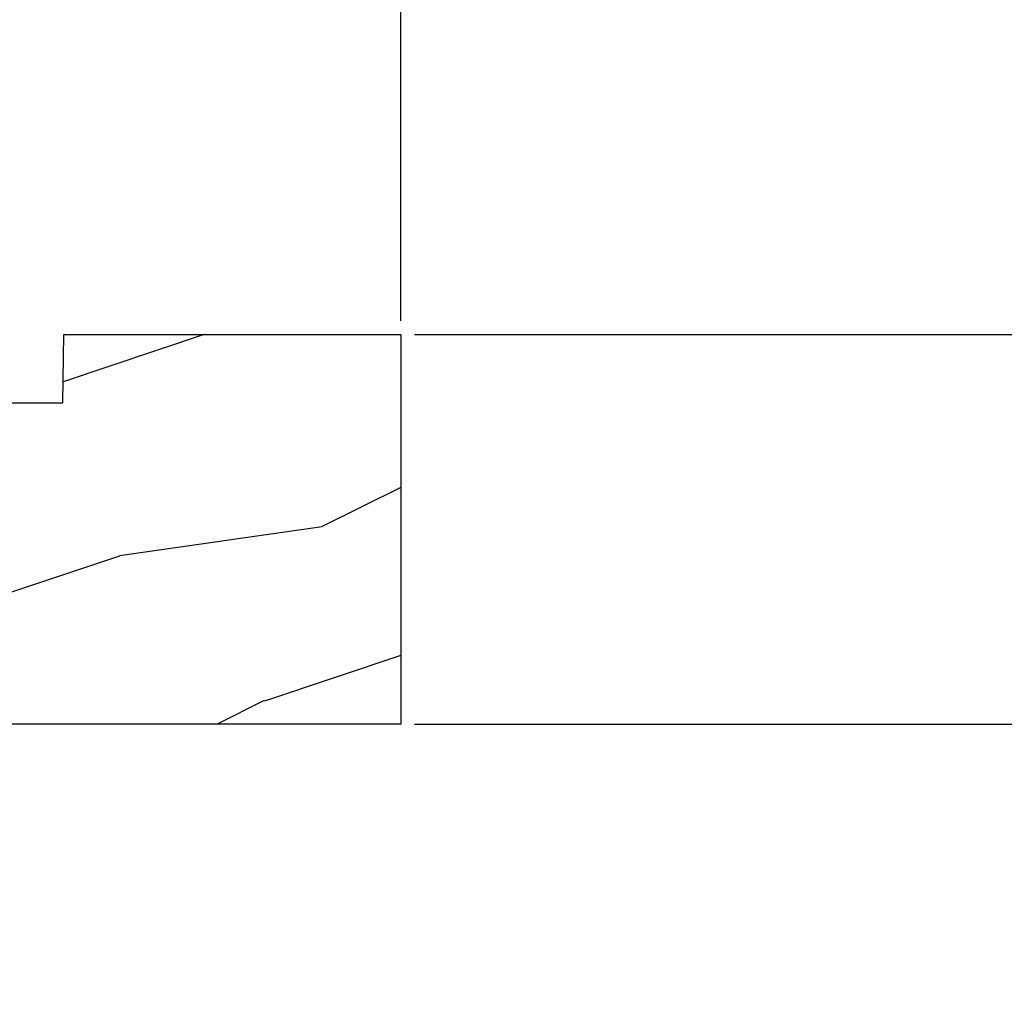
# Model space of a CAD drawing. Units: millimetres. Extents: x 986 to 2100, y -85 to 51.
# Drawn here: x 1014 to 1017, y -45 to -42 of the extents above; entities that cross this region are included whole.
import ezdxf

# ---------------------------------------------------------------- set-up
doc = ezdxf.new("R2010")
doc.units = ezdxf.units.MM
doc.header["$MEASUREMENT"] = 0
doc.header["$PDMODE"] = 3
doc.layers.add('Dimensions', color=7, linetype='Continuous')
doc.styles.add('Century-10', font='GOTHIC.TTF', dxfattribs={"height": 0.3937})
doc.dimstyles.new('1-1', dxfattribs={"dimtxt": 0.3937, "dimasz": 0.3937, "dimexe": 0.03937, "dimexo": 0.03937, "dimgap": 0.3937, "dimtad": 0, "dimtih": 1, "dimtoh": 1, "dimdec": 1, "dimlfac": 25.4, "dimzin": 0, "dimdsep": 46, "dimtxsty": 'Century-10', "dimcen": 0, "dimadec": 1, "dimazin": 0, "dimtfac": 1, "dimtdec": 1, "dimtofl": 0, "dimtmove": 0, "dimatfit": 3, "dimfxl": 0, "dimtolj": 1, "dimtzin": 0, "dimarcsym": 0})

# ---------------------------------------------------------------- blocks, each defined once
blk = doc.blocks.new('*D134')
at = {"layer": 'Defpoints', "color": 0, "transparency": 16777216}
for p in [(1015.282025484782, -42.05828066610278), (1010.715105484782, -43.37428774260875), (1015.282025484782, -43.37428774260875)]:
    blk.add_point(p, dxfattribs=at)
at = {"layer": 'Dimensions', "color": 0, "lineweight": -2, "transparency": 16777216}
for p, q in [((1010.715105484782, -43.33491774260875), (1010.715105484782, -42.01891066610278)), ((1015.282025484782, -43.33491774260875), (1015.282025484782, -42.01891066610278)), ((1010.321405484782, -42.05828066610278), (1009.927705484782, -42.05828066610278)), ((1015.675725484782, -42.05828066610278), (1016.069425484782, -42.05828066610278))]:
    blk.add_line(p, q, dxfattribs=at)
at = {"layer": 'Dimensions', "color": 0, "transparency": 16777216}
for points in [[(1010.321405484782, -41.99266399943612), (1010.321405484782, -42.12389733276945), (1010.715105484782, -42.05828066610278)], [(1015.675725484782, -41.99266399943612), (1015.675725484782, -42.12389733276945), (1015.282025484782, -42.05828066610278)]]:
    blk.add_solid(points, dxfattribs=at)
at = {"layer": 'Dimensions', "color": 0, "transparency": 16777216, "insert": (1012.998565484782, -42.05828066610278), "char_height": 0.3937, "attachment_point": 5, "style": 'Century-10'}
blk.add_mtext('\\A1;116.0 [4 9/16"]', dxfattribs=at)
blk = doc.blocks.new('*D135')
at = {"layer": 'Defpoints', "color": 0, "transparency": 16777216}
for p in [(1015.282025484782, -43.37428774260876), (1015.28206490235, -44.49633275388453), (1019.114986269393, -44.49633275388453)]:
    blk.add_point(p, dxfattribs=at)
at = {"layer": 'Dimensions', "color": 0, "lineweight": -2, "transparency": 16777216}
for p, q in [((1019.114986269393, -42.98058774260876), (1019.114986269393, -42.58688774260877)), ((1015.321395484782, -43.37428774260876), (1019.154356269393, -43.37428774260876)), ((1015.32143490235, -44.49633275388453), (1019.154356269393, -44.49633275388453)), ((1019.114986269393, -44.89003275388453), (1019.114986269393, -45.28373275388453))]:
    blk.add_line(p, q, dxfattribs=at)
at = {"layer": 'Dimensions', "color": 0, "transparency": 16777216}
for points in [[(1019.049369602726, -42.98058774260876), (1019.18060293606, -42.98058774260876), (1019.114986269393, -43.37428774260876)], [(1019.049369602726, -44.89003275388453), (1019.18060293606, -44.89003275388453), (1019.114986269393, -44.49633275388453)]]:
    blk.add_solid(points, dxfattribs=at)
at = {"layer": 'Dimensions', "color": 0, "transparency": 16777216, "insert": (1019.114986269393, -43.93531024824693), "char_height": 0.3937, "attachment_point": 5, "style": 'Century-10'}
blk.add_mtext('\\A1;28.5 [1 1/8"]', dxfattribs=at)
blk = doc.blocks.new('BB-094')
h = blk.add_hatch()
h.set_pattern_fill('WOOD1', color=1, scale=30, angle=45, pattern_type=2)
h.set_pattern_definition([(261.8699, (-12.72792206135786, 29.69848480983501), (21.21319907757999, 106.0660180495853), [15, -135]), (251.5651, (6.363961030678929, 36.06244584051393), (4.563926263401186e-05, -42.42641678491383), [33.54102, -33.54102]), (243.4349, (16.97056274847714, 25.45584412271572), (-21.21324652746686, -63.63958565313664), [18.97368, -75.89466])])
h.paths.add_polyline_path([(0, -32.64947926317961), (-4.998171497843082, -32.56223585516238), (-4.998171497843082, -24.73674183566061), (-1.77635683940025e-15, -24.64949842764338), (1.77635683940025e-15, 0), (-28.5, 7.105427357601002e-15), (-28.5, -37.10004294592986), (-21, -37.23095593289148), (-21, -39.96912995896821), (-28.5, -40.10004294592986), (-28.5, -68.9790540898949), (-27.30000961375393, -69.00000000000007), (-27.30000961375694, -73.04186136496753), (-22.00161428689385, -73.13437467019237), (-21.99999999917635, -75.14934935302425), (-27.30000961375386, -75.24186136497156), (-27.30000961375386, -78.36739296322246), (-25.50000961375677, -78.3988120800932), (-25.49956671487989, -97.36031569449523), (-23.74591072637386, -97.39092587363416), (-22.73247491501957, -106.489018800234, 0.382083010937867), (-22.33493360122513, -106.8447367064873), (-1.918255480244992, -106.8447367064873, 0.4142135623730969), (-1.518255480244989, -106.4447367064873), (-1.518255480244987, -92.14473670638472), (0, -92.11823545839943), (1.77635683940025e-15, -80.64910267901861), (-4.999971497843084, -80.56182785188453), (-4.9984485740722, -72.736374325933), (0, -72.64912608153223)])
at = {"color": 4}
blk.add_lwpolyline([(-21, -37.23095593289148), (-21, -39.96912995896821), (-28.5, -40.10004294592986), (-28.5, -68.9790540898949), (-27.30000961375393, -69.00000000000007), (-27.30000961375694, -73.04186136496753), (-22.00161428689385, -73.13437467019237), (-21.99999999917635, -75.14934935302425), (-27.30000961375386, -75.24186136497156), (-27.30000961375386, -78.36739296322246), (-25.50000961375677, -78.3988120800932), (-25.49956671487989, -97.36031569449523), (-23.74591072637386, -97.39092587363416), (-22.73247491501957, -106.489018800234, 0.3820830109378682), (-22.33493360122512, -106.8447367064873), (-1.918255480244987, -106.8447367064873, 0.4142135623730929), (-1.518255480244989, -106.4447367064873), (-1.518255480244989, -92.14473670638472), (0, -92.11823545839943), (0, -80.64910267901861), (-4.999971497843084, -80.56182785188453), (-4.998448574072199, -72.736374325933), (0, -72.64912608153223), (0, -32.64947926317961), (-4.998171497843082, -32.56223585516238), (-4.998171497843082, -24.73674183566061), (0, -24.64949842764338), (0, 0), (-28.5, 0), (-28.5, -37.10004294592986)], format="xyb", close=True, dxfattribs=at)

msp = doc.modelspace()

# ---------------------------------------------------------------- block references
at = {"xscale": -0.03937, "yscale": 0.03937, "zscale": 0.03937, "rotation": 270}
msp.add_blockref('BB-094', (1015.282025484782, -43.37428774260875), dxfattribs=at)

# ---------------------------------------------------------------- dimensions: what is measured, and where the dimension line sits
at = {"layer": 'Dimensions'}
dim = msp.add_linear_dim(base=(1015.282025484782, -42.05828066610278), p1=(1010.715105484782, -43.37428774260875), p2=(1015.282025484782, -43.37428774260875), dimstyle='1-1', dxfattribs=at)
dim.commit()
dim.dimension.update_dxf_attribs({"geometry": '*D134', "text_midpoint": (1012.998565484782, -42.05828066610278), "dimtype": 160})
dim = msp.add_linear_dim(base=(1019.114986269393, -44.49633275388453), p1=(1015.282025484782, -43.37428774260875), p2=(1015.28206490235, -44.49633275388452), angle=90, dimstyle='1-1', dxfattribs=at)
dim.commit()
dim.dimension.update_dxf_attribs({"geometry": '*D135', "text_midpoint": (1019.114986269393, -43.93531024824693), "dimtype": 160})

doc.saveas('drawing.dxf')
